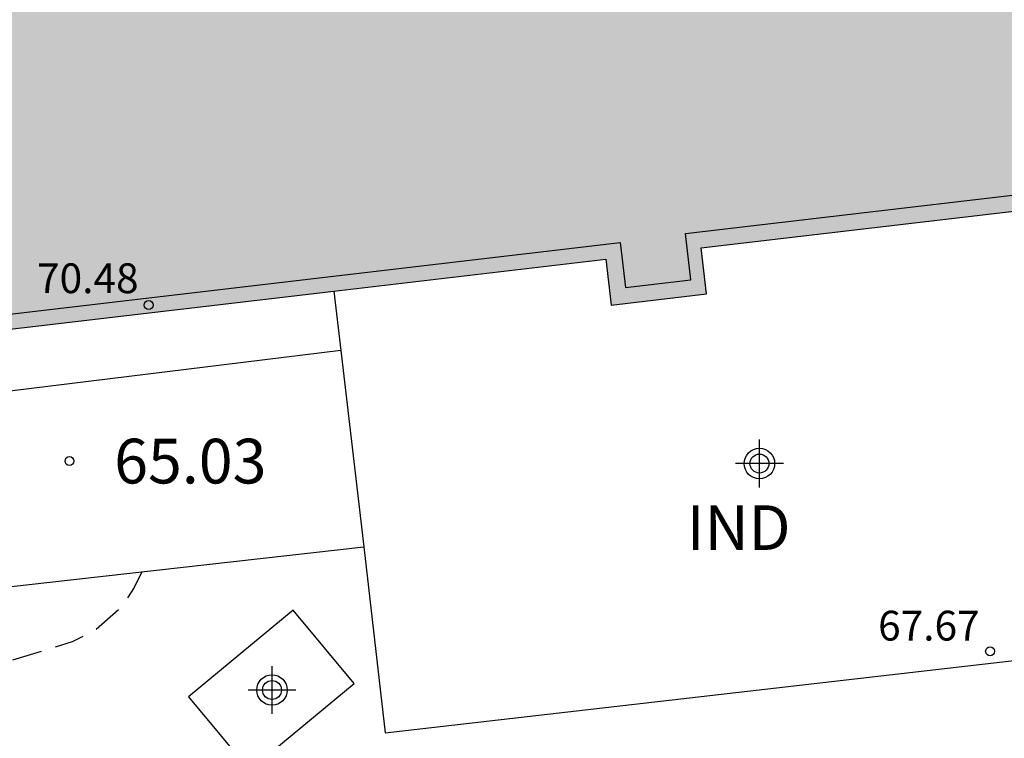
# Model space of a CAD drawing. Units: metres. Extents: x 580993 to 581345, y 4795040 to 4795291.
# Drawn here: x 581112 to 581129, y 4795072 to 4795084 of the extents above; entities that cross this region are included whole.
import ezdxf

# ---------------------------------------------------------------- set-up
doc = ezdxf.new("R2010")
doc.units = ezdxf.units.M
doc.header["$MEASUREMENT"] = 0
doc.linetypes.add('TRAZOS_NORMALES', pattern=[0.75, 0.5, -0.25])
for name, color, linetype in [('020194', 31, 'TRAZOS_NORMALES'), ('020204', 9, 'Continuous'), ('020308', 9, 'Continuous'), ('060124', 9, 'Continuous'), ('080107', 9, 'Continuous'), ('080125', 6, 'Continuous'), ('080201', 9, 'Continuous'), ('080301', 9, 'Continuous'), ('080303', 9, 'Continuous'), ('100105', 3, 'Continuous'), ('990501', 21, 'Continuous'), ('Centroides', 1, 'Continuous')]:
    doc.layers.add(name, color=color, linetype=linetype)
doc.layers.add('080111', color=7, linetype='Continuous', lineweight=30)
doc.styles.add('ARIAL', font='arial.ttf', dxfattribs={"height": 1})

# ---------------------------------------------------------------- blocks, each defined once
blk = doc.blocks.new('Centroide')
for points in [[(0, -0.402), (0, 0.402)], [(0.402, 0), (-0.402, 0)]]:
    blk.add_lwpolyline(points)
for radius in [0.256, 0.159]:
    blk.add_circle((0, 0), radius)
blk = doc.blocks.new('COTAPU')
blk.add_circle((0, 0), 0.075)
blk = doc.blocks.new('PUNTO')
blk.add_circle((0, 0), 0.075)

msp = doc.modelspace()

# ---------------------------------------------------------------- hatches: boundary and pattern name
at = {"layer": '990501'}
msp.add_hatch(color=256, dxfattribs=at).paths.add_polyline_path([(581148.835, 4795120.184), (581119.025, 4795116.541), (581088.506, 4795112.954), (581090.821, 4795092.933), (581092.699, 4795076.609), (581122, 4795080.047), (581122.09, 4795079.276), (581123.69, 4795079.464), (581123.599, 4795080.234), (581152.936, 4795083.676)], flags=0)

# ---------------------------------------------------------------- linework, layer by layer
at = {"layer": '020194', "elevation": 65.14, "flags": 128}
msp.add_lwpolyline([(581114.213, 4795074.8), (581114.085, 4795074.537), (581113.971, 4795074.355), (581113.824, 4795074.164), (581113.435, 4795073.825), (581113.045, 4795073.623), (581110.579, 4795072.877), (581108.133, 4795071.983), (581107.695, 4795071.92), (581106.99, 4795071.965), (581105.851, 4795072.066), (581104.693, 4795072.11), (581103.532, 4795072.063), (581102.613, 4795071.808), (581101.51, 4795071.352), (581100.339, 4795070.843), (581099.131, 4795070.281), (581096.182, 4795068.766), (581094.964, 4795068.272), (581093.97, 4795067.911), (581092.942, 4795067.637), (581091.77, 4795067.457), (581089.259, 4795067.218), (581088.719, 4795067.128), (581088.219, 4795066.978), (581087.719, 4795066.868), (581087.219, 4795066.868), (581086.659, 4795066.958), (581086.159, 4795067.168), (581085.709, 4795067.398), (581085.269, 4795067.688), (581084.839, 4795067.998), (581084.389, 4795068.278), (581083.829, 4795068.578), (581081.429, 4795070.028), (581080.929, 4795070.308), (581080.489, 4795070.578), (581080.049, 4795070.888), (581079.639, 4795071.278), (581079.329, 4795071.728), (581079.169, 4795072.218), (581079.119, 4795072.728), (581078.969, 4795073.308), (581078.839, 4795074.358), (581078.823, 4795075.714), (581079.019, 4795076.915), (581079.312, 4795077.898), (581079.794, 4795079.032), (581080.031, 4795079.471), (581080.159, 4795079.667), (581080.306, 4795079.834), (581080.477, 4795079.963), (581080.867, 4795080.155), (581081.533, 4795080.338), (581082.296, 4795080.427)], dxfattribs=at)
at = {"layer": '060124', "flags": 128}
msp.add_lwpolyline([(581116.753, 4795074.158), (581114.999, 4795072.701), (581116.022, 4795071.47), (581117.776, 4795072.927), (581116.753, 4795074.158)], dxfattribs=at)
at = {"layer": '080107', "flags": 128}
for points in [[(581117.438, 4795079.511), (581117.554, 4795078.516)], [(581117.554, 4795078.516), (581117.937, 4795075.217)], [(581117.937, 4795075.217), (581118.298, 4795072.1), (581131.724, 4795073.644), (581131.319, 4795077.113)]]:
    msp.add_lwpolyline(points, dxfattribs=at)
at = {"layer": '080111', "flags": 128}
for points in [[(581111.548, 4795115.662), (581088.506, 4795112.954), (581090.821, 4795092.933), (581092.699, 4795076.609), (581117.438, 4795079.511)], [(581117.438, 4795079.511), (581122, 4795080.047), (581122.09, 4795079.276), (581123.69, 4795079.464), (581123.599, 4795080.234), (581130.855, 4795081.086)]]:
    msp.add_lwpolyline(points, dxfattribs=at)
at = {"layer": '080125', "flags": 128}
for points in [[(581123.337, 4795080.475), (581152.637, 4795083.913), (581148.597, 4795119.882), (581119.057, 4795116.272), (581088.806, 4795112.717), (581091.09, 4795092.964), (581092.939, 4795076.889)], [(581092.939, 4795076.889), (581122.243, 4795080.327), (581122.332, 4795079.57), (581123.428, 4795079.699), (581123.337, 4795080.475)]]:
    msp.add_lwpolyline(points, dxfattribs=at)
at = {"layer": '100105', "flags": 128}
for points in [[(581117.554, 4795078.516), (581093.549, 4795075.565), (581092.357, 4795075.509), (581091.883, 4795075.56), (581091.349, 4795075.657), (581090.473, 4795075.882), (581089.942, 4795076.183), (581089.288, 4795076.644), (581088.837, 4795077.097), (581088.281, 4795077.757), (581087.273, 4795079.358), (581086.74, 4795080.307), (581085.609, 4795083.52), (581084.907, 4795085.509), (581084.207, 4795088.359), (581082.942, 4795095.205), (581081.551, 4795103.852), (581081.33, 4795106.463), (581081.162, 4795109.906), (581081.122, 4795112.006), (581081.202, 4795113.836), (581081.507, 4795116.003), (581081.787, 4795117.168), (581081.989, 4795117.623)], [(581086.655, 4795067.317), (581088.443, 4795068.775), (581090.496, 4795070.29), (581092.129, 4795071.341), (581093.235, 4795071.869), (581094.17, 4795072.194), (581095.366, 4795072.553), (581097.933, 4795073.001), (581105.258, 4795073.796), (581117.937, 4795075.217)]]:
    msp.add_lwpolyline(points, dxfattribs=at)

# ---------------------------------------------------------------- block references
at = {"layer": '020204', "rotation": 359.9987685839998}
msp.add_blockref('COTAPU', (581112.999, 4795076.658, 65.029), dxfattribs=at)
at = {"layer": '080201', "rotation": 359.9987685839998}
for p in [(581114.327, 4795079.276, 70.481), (581128.45, 4795073.467, 67.665)]:
    msp.add_blockref('PUNTO', p, dxfattribs=at)
at = {"layer": 'Centroides', "rotation": 359.9987685839998}
for p in [(581124.578, 4795076.617), (581116.398, 4795072.817)]:
    msp.add_blockref('Centroide', p, dxfattribs=at)

# ---------------------------------------------------------------- texts
at = {"layer": '020308', "style": 'ARIAL'}
msp.add_text('65.03', height=0.75, rotation=359.9988, dxfattribs=at).set_placement((581113.749, 4795076.283))
at = {"layer": '080301', "style": 'ARIAL'}
msp.add_text('IND', height=0.75, rotation=359.9988, dxfattribs=at).set_placement((581123.358, 4795075.167))
at = {"layer": '080303', "style": 'ARIAL'}
for s, p in [('70.48', (581112.455, 4795079.476)), ('67.67', (581126.57, 4795073.647))]:
    msp.add_text(s, height=0.5, rotation=359.9988, dxfattribs=at).set_placement(p)

doc.saveas('drawing.dxf')
